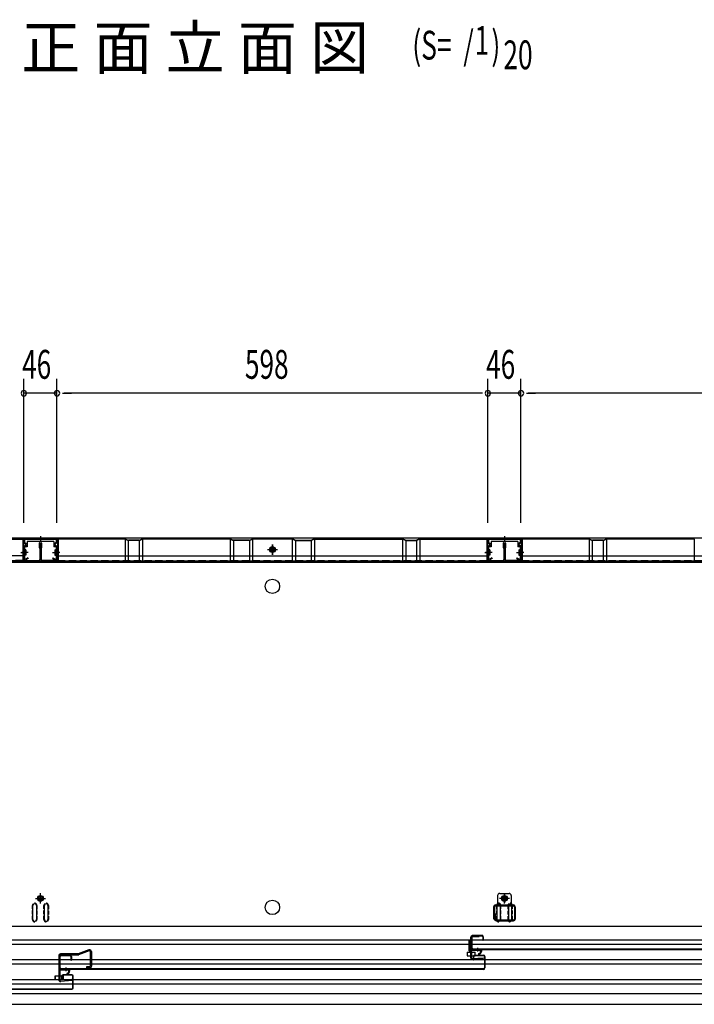
# Model space of a CAD drawing. Extents: x 217 to 8351, y 70 to 5621.
# Drawn here: x 1263 to 2200, y 1016 to 2382 of the extents above; entities that cross this region are included whole.
import ezdxf

# ---------------------------------------------------------------- set-up
doc = ezdxf.new("R2010")
doc.units = 0
doc.header["$LTSCALE"] = 20
doc.header["$MEASUREMENT"] = 0
doc.linetypes.add('DASHED', pattern=[0.75, 0.5, -0.25])
for name, color, linetype in [('2', 2, 'CONTINUOUS'), ('8', 8, 'CONTINUOUS'), ('M1', 4, 'CONTINUOUS'), ('SUNPOU', 4, 'CONTINUOUS'), ('下枠前', 1, 'CONTINUOUS'), ('壁', 4, 'CONTINUOUS'), ('床', 3, 'CONTINUOUS'), ('後柱', 2, 'CONTINUOUS'), ('扉', 1, 'CONTINUOUS'), ('扉パッキン', 4, 'CONTINUOUS'), ('扉金具', 1, 'CONTINUOUS'), ('棚柱', 2, 'CONTINUOUS')]:
    doc.layers.add(name, color=color, linetype=linetype)
doc.styles.add('00', font='ROMANS', dxfattribs={"width": 0.666667, "bigfont": 'BIGFONT'})
doc.styles.add('01', font='ROMANS', dxfattribs={"height": 3, "bigfont": 'BIGFONT'})

msp = doc.modelspace()

# ---------------------------------------------------------------- linework, layer by layer
at = {"layer": '2'}
for p, q in [((1317.4, 1083.4), (1317.4, 1050.3)), ((1319, 1083.4), (1319, 1050.3)), ((1344.4, 1086), (1320, 1086)), ((1344.2, 1084.4), (1320, 1084.4)), ((1359.4, 1091.7), (1344.4, 1086)), ((1359.9, 1090.2), (1345.1, 1084.6)), ((1361.3, 1089.2), (1361.3, 1069.1)), ((1362.9, 1089.2), (1362.9, 1069.1)), ((1360.3, 1068.1), (1355.9, 1068.1)), ((1355.9, 1068.1), (1355.9, 1066.5)), ((1360.3, 1066.5), (1355.9, 1066.5)), ((1335.8, 1050.6), (1320.1, 1049.3)), ((1335.9, 1049), (1320.2, 1047.7)), ((1335.8, 1050.6), (1335.9, 1049))]:
    msp.add_line(p, q, dxfattribs=at)
for centre, radius, start, end in [((1320, 1083.4), 2.6, 90, 180), ((1320, 1083.4), 1, 90, 180), ((1344.2, 1087), 1, 270, 290.7256), ((1344.2, 1087), 2.6, 270, 290.7256), ((1360.3, 1089.2), 2.6, 0, 110.7256), ((1360.3, 1089.2), 1, 0, 110.7256), ((1360.3, 1069.1), 1, 270, 0), ((1360.3, 1069.1), 2.6, 270, 0), ((1320, 1050.3), 2.6, 180, 274.6355), ((1320, 1050.3), 1, 180, 274.6355)]:
    msp.add_arc(centre, radius, start, end, dxfattribs=at)
at = {"layer": '8'}
for p, q in [((1884.3, 1088.2), (1889.3, 1088.2)), ((1884.3, 1088.2), (1884.3, 1083.2)), ((1884.3, 1083.2), (1889.3, 1083.2)), ((1889.3, 1083.2), (1889.3, 1088.2)), ((1890.5, 1088.2), (1895.5, 1088.2)), ((1890.5, 1088.2), (1890.5, 1083.2)), ((1890.5, 1083.2), (1895.5, 1083.2)), ((1895.5, 1083.2), (1895.5, 1088.2)), ((1312.4, 1055.3), (1317.4, 1055.3)), ((1312.4, 1055.3), (1312.4, 1050.3)), ((1312.4, 1050.3), (1312.4, 1055.3)), ((1317.4, 1055.3), (1317.4, 1050.3)), ((1319, 1055.3), (1324, 1055.3)), ((1319, 1055.3), (1319, 1050.3)), ((1324, 1050.3), (1324, 1055.3)), ((1312.4, 1050.3), (1317.4, 1050.3)), ((1319, 1050.3), (1324, 1050.3))]:
    msp.add_line(p, q, dxfattribs=at)
at = {"layer": 'SUNPOU'}
for p, q in [((1269, 1684), (1269, 1884)), ((1269, 1684), (1269, 1884)), ((1315, 1684), (1315, 1884)), ((1315, 1684), (1315, 1884)), ((1913, 1684), (1913, 1884)), ((1913, 1684), (1913, 1884)), ((1959, 1684), (1959, 1884)), ((1959, 1684), (1959, 1884)), ((1315, 1864), (1269, 1864)), ((1322.5, 1864), (1330, 1864)), ((1322.5, 1864), (1330, 1864)), ((1903, 1864), (1325, 1864)), ((1325, 1864), (1335, 1864)), ((1903, 1864), (1893, 1864)), ((1905.5, 1864), (1898, 1864)), ((1905.5, 1864), (1898, 1864)), ((1959, 1864), (1913, 1864)), ((1966.5, 1864), (1974, 1864)), ((1966.5, 1864), (1974, 1864)), ((2546.5, 1864), (1969, 1864)), ((1969, 1864), (1979, 1864))]:
    msp.add_line(p, q, dxfattribs=at)
for centre, start, end in [((1269, 1864), 0, 180), ((1269, 1864), 0, 180), ((1269, 1864), 180, 0), ((1269, 1864), 180, 0), ((1315, 1864), 0, 180), ((1315, 1864), 0, 180), ((1315, 1864), 180, 0), ((1315, 1864), 180, 0), ((1913, 1864), 0, 180), ((1913, 1864), 0, 180), ((1913, 1864), 180, 0), ((1913, 1864), 180, 0), ((1959, 1864), 0, 180), ((1959, 1864), 0, 180), ((1959, 1864), 180, 0), ((1959, 1864), 180, 0)]:
    msp.add_arc(centre, 3.75, start, end, dxfattribs=at)
at = {"layer": '下枠前', "linetype": 'Continuous'}
for p, q in [((2585, 1663), (643, 1663)), ((1268.5, 1663), (1268.5, 1651)), ((1268.5, 1662.4), (1315.5, 1662.4)), ((1310.5, 1658), (1273.5, 1658)), ((1273.5, 1658), (1273.5, 1651)), ((1310.5, 1658), (1310.5, 1651)), ((1315.5, 1663), (1315.5, 1651)), ((1614, 1639.9), (1614, 1653.9)), ((1912.5, 1663), (1912.5, 1651)), ((1912.5, 1662.4), (1959.5, 1662.4)), ((1954.5, 1658), (1917.5, 1658)), ((1917.5, 1658), (1917.5, 1651)), ((1954.5, 1658), (1954.5, 1651)), ((1959.5, 1663), (1959.5, 1651)), ((1273.5, 1651), (1268.5, 1651)), ((1315.5, 1651), (1310.5, 1651)), ((1607, 1646.9), (1621, 1646.9)), ((1614, 1650.4), (1611, 1648.6)), ((1611, 1648.6), (1611, 1645.2)), ((1611, 1645.2), (1614, 1643.4)), ((1617, 1648.6), (1614, 1650.4)), ((1614, 1643.4), (1617, 1645.2)), ((1617, 1645.2), (1617, 1648.6)), ((1917.5, 1651), (1912.5, 1651)), ((1959.5, 1651), (1954.5, 1651)), ((2578, 1630.5), (650, 1630.5))]:
    msp.add_line(p, q, dxfattribs=at)
at = {"layer": '下枠前', "color": 2, "linetype": 'Continuous'}
for p, q in [((655.5, 1105.5), (2572.5, 1105.5)), ((655.5, 1099.5), (2572.5, 1099.5)), ((722.8, 1078), (2505.2, 1078)), ((722.8, 1072), (2505.2, 1072)), ((655.5, 1050.5), (2572.5, 1050.5)), ((655.5, 1044.5), (2572.5, 1044.5)), ((649.5, 1031), (2578.5, 1031)), ((649.5, 1016), (2578.5, 1016))]:
    msp.add_line(p, q, dxfattribs=at)
at = {"layer": '下枠前', "linetype": 'Continuous'}
for radius in [4, 3, 2.5]:
    msp.add_circle((1614, 1646.9), radius, dxfattribs=at)
at = {"layer": '壁', "linetype": 'Continuous'}
for p, q in [((1174.8, 1661.9), (1266.5, 1661.9)), ((1174.8, 1661.4), (1266.5, 1661.4)), ((1267.5, 1660.9), (1266.5, 1661.4)), ((1267.5, 1660.9), (1267.5, 1631.4)), ((1268, 1659.9), (1268, 1633.4)), ((1268.5, 1659.9), (1268.5, 1633.4)), ((1290.5, 1655.9), (1290.5, 1649.4)), ((1291, 1655.9), (1291, 1633.4)), ((1291.5, 1655.9), (1291.5, 1633.4)), ((1292.5, 1655.9), (1292.5, 1633.4)), ((1293, 1655.9), (1293, 1633.4)), ((1293.5, 1655.9), (1293.5, 1649.4)), ((1315.5, 1659.9), (1315.5, 1633.4)), ((1316, 1659.9), (1316, 1633.4)), ((1316.5, 1660.9), (1317.5, 1661.4)), ((1316.5, 1660.9), (1316.5, 1631.4)), ((1409.2, 1661.9), (1317.5, 1661.9)), ((1409.2, 1661.4), (1317.5, 1661.4)), ((1409.5, 1661.3), (1409.5, 1631.4)), ((1409.6, 1661.3), (1413.6, 1659.5)), ((1409.8, 1661.8), (1413.8, 1660)), ((1414, 1659.9), (1414, 1631.4)), ((1428.8, 1659.9), (1414.2, 1659.9)), ((1428.8, 1659.4), (1414.2, 1659.4)), ((1429, 1659.9), (1429, 1631.4)), ((1429.2, 1660), (1433.2, 1661.8)), ((1429.4, 1659.5), (1433.4, 1661.3)), ((1433.5, 1661.3), (1433.5, 1631.4)), ((1555.2, 1661.9), (1433.8, 1661.9)), ((1555.2, 1661.4), (1433.8, 1661.4)), ((1555.5, 1661.3), (1555.5, 1631.4)), ((1555.6, 1661.3), (1559.6, 1659.5)), ((1555.8, 1661.8), (1559.8, 1660)), ((1560, 1659.9), (1560, 1631.4)), ((1581.8, 1659.9), (1560.2, 1659.9)), ((1581.8, 1659.4), (1560.2, 1659.4)), ((1582, 1659.9), (1582, 1631.4)), ((1582.2, 1660), (1586.2, 1661.8)), ((1582.4, 1659.5), (1586.4, 1661.3)), ((1586.5, 1661.3), (1586.5, 1631.4)), ((1641.2, 1661.9), (1586.8, 1661.9)), ((1641.2, 1661.4), (1586.8, 1661.4)), ((1614, 1653.9), (1614, 1639.9)), ((1641.5, 1661.3), (1641.5, 1631.4)), ((1645.6, 1659.5), (1641.6, 1661.3)), ((1645.8, 1660), (1641.8, 1661.8)), ((1646, 1659.9), (1646, 1631.4)), ((1646.2, 1659.9), (1667.8, 1659.9)), ((1646.2, 1659.4), (1667.8, 1659.4)), ((1668, 1659.9), (1668, 1631.4)), ((1672.2, 1661.8), (1668.2, 1660)), ((1672.4, 1661.3), (1668.4, 1659.5)), ((1672.5, 1661.3), (1672.5, 1631.4)), ((1672.8, 1661.9), (1794.2, 1661.9)), ((1672.8, 1661.4), (1794.2, 1661.4)), ((1794.5, 1661.3), (1794.5, 1631.4)), ((1798.6, 1659.5), (1794.6, 1661.3)), ((1798.8, 1660), (1794.8, 1661.8)), ((1799, 1659.9), (1799, 1631.4)), ((1799.2, 1659.9), (1813.8, 1659.9)), ((1799.2, 1659.4), (1813.8, 1659.4)), ((1814, 1659.9), (1814, 1631.4)), ((1818.2, 1661.8), (1814.2, 1660)), ((1818.4, 1661.3), (1814.4, 1659.5)), ((1818.5, 1661.3), (1818.5, 1631.4)), ((1818.8, 1661.9), (1910.5, 1661.9)), ((1818.8, 1661.4), (1910.5, 1661.4)), ((1911.5, 1660.9), (1910.5, 1661.4)), ((1911.5, 1660.9), (1911.5, 1631.4)), ((1912, 1659.9), (1912, 1633.4)), ((1912.5, 1659.9), (1912.5, 1633.4)), ((1934.5, 1655.9), (1934.5, 1649.4)), ((1935, 1655.9), (1935, 1633.4)), ((1935.5, 1655.9), (1935.5, 1633.4)), ((1936.5, 1655.9), (1936.5, 1633.4)), ((1937, 1655.9), (1937, 1633.4)), ((1937.5, 1655.9), (1937.5, 1649.4)), ((1959.5, 1659.9), (1959.5, 1633.4)), ((1960, 1659.9), (1960, 1633.4)), ((1960.5, 1660.9), (1961.5, 1661.4)), ((1960.5, 1660.9), (1960.5, 1631.4)), ((2053.2, 1661.9), (1961.5, 1661.9)), ((2053.2, 1661.4), (1961.5, 1661.4)), ((2053.5, 1661.3), (2053.5, 1631.4)), ((2053.6, 1661.3), (2057.6, 1659.5)), ((2053.8, 1661.8), (2057.8, 1660)), ((2058, 1659.9), (2058, 1631.4)), ((2072.8, 1659.9), (2058.2, 1659.9)), ((2072.8, 1659.4), (2058.2, 1659.4)), ((2073, 1659.9), (2073, 1631.4)), ((2073.2, 1660), (2077.2, 1661.8)), ((2073.4, 1659.5), (2077.4, 1661.3)), ((2077.5, 1661.3), (2077.5, 1631.4)), ((2199.2, 1661.9), (2077.8, 1661.9)), ((2199.2, 1661.4), (2077.8, 1661.4)), ((2199.5, 1661.3), (2199.5, 1631.4)), ((1265, 1642.9), (1271.5, 1642.9)), ((1290.5, 1649.4), (1291, 1649.4)), ((1293.5, 1649.4), (1293, 1649.4)), ((1319, 1642.9), (1312.5, 1642.9)), ((1607, 1646.9), (1621, 1646.9)), ((1909, 1642.9), (1915.5, 1642.9)), ((1934.5, 1649.4), (1935, 1649.4)), ((1937.5, 1649.4), (1937, 1649.4)), ((1963, 1642.9), (1956.5, 1642.9)), ((1267.5, 1638.4), (672.5, 1638.4)), ((1267.5, 1631.4), (672.5, 1631.4)), ((1270, 1631.9), (1289.5, 1631.9)), ((1270, 1631.4), (1289.5, 1631.4)), ((1276, 1631.9), (1276, 1631.4)), ((1289.5, 1631.9), (1289.5, 1631.4)), ((1314, 1631.9), (1294.5, 1631.9)), ((1294.5, 1631.9), (1294.5, 1631.4)), ((1314, 1631.4), (1294.5, 1631.4)), ((1308, 1631.9), (1308, 1631.4)), ((1316.5, 1638.4), (1911.5, 1638.4)), ((1316.5, 1631.4), (1911.5, 1631.4)), ((1914, 1631.9), (1933.5, 1631.9)), ((1914, 1631.4), (1933.5, 1631.4)), ((1920, 1631.9), (1920, 1631.4)), ((1933.5, 1631.9), (1933.5, 1631.4)), ((1958, 1631.9), (1938.5, 1631.9)), ((1938.5, 1631.9), (1938.5, 1631.4)), ((1958, 1631.4), (1938.5, 1631.4)), ((1952, 1631.9), (1952, 1631.4)), ((1960.5, 1638.4), (2555.5, 1638.4)), ((1960.5, 1631.4), (2555.5, 1631.4))]:
    msp.add_line(p, q, dxfattribs=at)
at = {"layer": '壁', "linetype": 'DASHED'}
for p, q in [((1267.5, 1631.9), (672.5, 1631.9)), ((1316.5, 1631.9), (1911.5, 1631.9)), ((1960.5, 1631.9), (2555.5, 1631.9))]:
    msp.add_line(p, q, dxfattribs=at)
at = {"layer": '壁', "linetype": 'Continuous'}
msp.add_circle((1614, 1646.9), 4, dxfattribs=at)
for centre, radius, start, end in [((1266.5, 1659.9), 2, 0, 90), ((1266.5, 1659.9), 1.5, 0, 90), ((1291, 1655.9), 0.5, 0, 180), ((1293, 1655.9), 0.5, 0, 180), ((1317.5, 1659.9), 2, 90, 180), ((1317.5, 1659.9), 1.5, 90, 180), ((1409.2, 1660.4), 1.5, 66.0375, 90), ((1409.2, 1660.4), 1, 66.0375, 90), ((1414.2, 1660.9), 1.5, 246.0375, 270), ((1414.2, 1660.9), 1, 246.0375, 270), ((1428.8, 1660.9), 1, 270, 293.9625), ((1428.8, 1660.9), 1.5, 270, 293.9625), ((1433.8, 1660.4), 1.5, 90, 113.9625), ((1433.8, 1660.4), 1, 90, 113.9625), ((1555.2, 1660.4), 1.5, 66.0375, 90), ((1555.2, 1660.4), 1, 66.0375, 90), ((1560.2, 1660.9), 1.5, 246.0375, 270), ((1560.2, 1660.9), 1, 246.0375, 270), ((1581.8, 1660.9), 1, 270, 293.9625), ((1581.8, 1660.9), 1.5, 270, 293.9625), ((1586.8, 1660.4), 1.5, 90, 113.9625), ((1586.8, 1660.4), 1, 90, 113.9625), ((1641.2, 1660.4), 1.5, 66.0375, 90), ((1641.2, 1660.4), 1, 66.0375, 90), ((1646.2, 1660.9), 1.5, 246.0375, 270), ((1646.2, 1660.9), 1, 246.0375, 270), ((1667.8, 1660.9), 1, 270, 293.9625), ((1667.8, 1660.9), 1.5, 270, 293.9625), ((1672.8, 1660.4), 1.5, 90, 113.9625), ((1672.8, 1660.4), 1, 90, 113.9625), ((1794.2, 1660.4), 1.5, 66.0375, 90), ((1794.2, 1660.4), 1, 66.0375, 90), ((1799.2, 1660.9), 1.5, 246.0375, 270), ((1799.2, 1660.9), 1, 246.0375, 270), ((1813.8, 1660.9), 1, 270, 293.9625), ((1813.8, 1660.9), 1.5, 270, 293.9625), ((1818.8, 1660.4), 1.5, 90, 113.9625), ((1818.8, 1660.4), 1, 90, 113.9625), ((1910.5, 1659.9), 2, 0, 90), ((1910.5, 1659.9), 1.5, 0, 90), ((1935, 1655.9), 0.5, 0, 180), ((1937, 1655.9), 0.5, 0, 180), ((1961.5, 1659.9), 2, 90, 180), ((1961.5, 1659.9), 1.5, 90, 180), ((2053.2, 1660.4), 1.5, 66.0375, 90), ((2053.2, 1660.4), 1, 66.0375, 90), ((2058.2, 1660.9), 1.5, 246.0375, 270), ((2058.2, 1660.9), 1, 246.0375, 270), ((2072.8, 1660.9), 1, 270, 293.9625), ((2072.8, 1660.9), 1.5, 270, 293.9625), ((2077.8, 1660.4), 1.5, 90, 113.9625), ((2077.8, 1660.4), 1, 90, 113.9625), ((2199.2, 1660.4), 1.5, 66.0375, 90), ((2199.2, 1660.4), 1, 66.0375, 90), ((1270, 1633.4), 2, 180, 270), ((1270, 1633.4), 1.5, 180, 270), ((1289.5, 1633.4), 1.5, 270, 0), ((1289.5, 1633.4), 2, 270, 0), ((1294.5, 1633.4), 2, 180, 270), ((1294.5, 1633.4), 1.5, 180, 270), ((1314, 1633.4), 2, 270, 0), ((1314, 1633.4), 1.5, 270, 0), ((1914, 1633.4), 2, 180, 270), ((1914, 1633.4), 1.5, 180, 270), ((1933.5, 1633.4), 1.5, 270, 0), ((1933.5, 1633.4), 2, 270, 0), ((1938.5, 1633.4), 2, 180, 270), ((1938.5, 1633.4), 1.5, 180, 270), ((1958, 1633.4), 2, 270, 0), ((1958, 1633.4), 1.5, 270, 0)]:
    msp.add_arc(centre, radius, start, end, dxfattribs=at)
at = {"layer": '床', "color": 1, "linetype": 'Continuous'}
for p, q in [((674, 1629.5), (2554, 1629.5)), ((1285, 1163), (1299, 1163)), ((1292, 1166.5), (1289, 1164.7)), ((1289, 1164.7), (1289, 1161.3)), ((1289, 1163), (1295, 1163)), ((1292, 1156), (1292, 1170)), ((1295, 1164.7), (1292, 1166.5)), ((1292, 1166), (1292, 1160)), ((1295, 1161.3), (1295, 1164.7)), ((1943, 1163), (1929, 1163)), ((1933, 1164.7), (1936, 1166.5)), ((1933, 1161.3), (1933, 1164.7)), ((1939, 1163), (1933, 1163)), ((1936, 1156), (1936, 1170)), ((1936, 1166.5), (1939, 1164.7)), ((1936, 1166), (1936, 1160)), ((1939, 1164.7), (1939, 1161.3)), ((1281.5, 1133.6), (1281.5, 1153.1)), ((1286.5, 1153.1), (1286.5, 1133.6)), ((1289, 1161.3), (1292, 1159.5)), ((1292, 1159.5), (1295, 1161.3)), ((1297.5, 1133.6), (1297.5, 1153.1)), ((1302.5, 1153.1), (1302.5, 1133.6)), ((1925.5, 1153.1), (1925.5, 1133.6)), ((1930.5, 1133.6), (1930.5, 1153.1)), ((1936, 1159.5), (1933, 1161.3)), ((1939, 1161.3), (1936, 1159.5)), ((1941.5, 1153.1), (1941.5, 1133.6)), ((1946.5, 1133.6), (1946.5, 1153.1)), ((674, 1124.5), (2554, 1124.5))]:
    msp.add_line(p, q, dxfattribs=at)
at = {"layer": '床', "color": 1, "linetype": 'DASHED', "ltscale": 0.5}
for p, q in [((1280.9, 1133.6), (1280.9, 1153.1)), ((1287.1, 1153.1), (1287.1, 1133.6)), ((1296.9, 1133.6), (1296.9, 1153.1)), ((1303.1, 1153.1), (1303.1, 1133.6)), ((1924.9, 1153.1), (1924.9, 1133.6)), ((1931.1, 1133.6), (1931.1, 1153.1)), ((1940.9, 1153.1), (1940.9, 1133.6)), ((1947.1, 1133.6), (1947.1, 1153.1))]:
    msp.add_line(p, q, dxfattribs=at)
at = {"layer": '床', "color": 1, "linetype": 'Continuous'}
for centre, radius in [((1614, 1596), 10), ((1292, 1163), 4), ((1292, 1163), 3), ((1292, 1163), 2.5), ((1936, 1163), 4), ((1936, 1163), 3), ((1936, 1163), 2.5), ((1614, 1150.5), 10)]:
    msp.add_circle(centre, radius, dxfattribs=at)
at = {"layer": '床', "color": 1, "linetype": 'DASHED', "ltscale": 0.5}
for centre, start, end in [((1284, 1153.1), 0, 180), ((1300, 1153.1), 0, 180), ((1928, 1153.1), 0, 180), ((1944, 1153.1), 0, 180), ((1284, 1133.6), 180, 0), ((1300, 1133.6), 180, 0), ((1928, 1133.6), 180, 0), ((1944, 1133.6), 180, 0)]:
    msp.add_arc(centre, 3.1, start, end, dxfattribs=at)
at = {"layer": '床', "color": 1, "linetype": 'Continuous'}
for centre, start, end in [((1284, 1153.1), 0, 180), ((1300, 1153.1), 0, 180), ((1928, 1153.1), 0, 180), ((1944, 1153.1), 0, 180), ((1284, 1133.6), 180, 0), ((1300, 1133.6), 180, 0), ((1928, 1133.6), 180, 0), ((1944, 1133.6), 180, 0)]:
    msp.add_arc(centre, 2.5, start, end, dxfattribs=at)
at = {"layer": '後柱'}
for p, q in [((1269, 1660.4), (1269, 1657.5)), ((1269.9, 1655.8), (1271.5, 1654.7)), ((1270, 1660.4), (1270, 1657.5)), ((1270.5, 1656.6), (1272.1, 1655.6)), ((1271, 1662.4), (1313, 1662.4)), ((1271, 1661.4), (1313, 1661.4)), ((1292, 1665.4), (1292, 1658.4)), ((1313.5, 1656.6), (1311.9, 1655.6)), ((1314.1, 1655.8), (1312.5, 1654.7)), ((1314, 1660.4), (1314, 1657.5)), ((1315, 1660.4), (1315, 1657.5)), ((1913, 1660.4), (1913, 1657.5)), ((1913.9, 1655.8), (1915.5, 1654.7)), ((1914, 1660.4), (1914, 1657.5)), ((1914.5, 1656.6), (1916.1, 1655.6)), ((1915, 1662.4), (1957, 1662.4)), ((1915, 1661.4), (1957, 1661.4)), ((1936, 1665.4), (1936, 1658.4)), ((1957.5, 1656.6), (1955.9, 1655.6)), ((1958.1, 1655.8), (1956.5, 1654.7)), ((1958, 1660.4), (1958, 1657.5)), ((1959, 1660.4), (1959, 1657.5)), ((1275, 1642.9), (1266, 1642.9)), ((1269, 1650.3), (1269, 1634.4)), ((1272, 1645.9), (1269.8, 1645.9)), ((1272, 1639.9), (1269.8, 1639.9)), ((1269.9, 1652), (1271.5, 1653.1)), ((1270, 1650.3), (1270, 1634.4)), ((1270.5, 1651.2), (1272.1, 1652.2)), ((1272, 1646.5), (1271, 1646.5)), ((1272, 1645.5), (1271, 1645.5)), ((1272, 1640.3), (1271, 1640.3)), ((1272, 1646.5), (1272, 1639.3)), ((1309, 1642.9), (1318, 1642.9)), ((1313.5, 1651.2), (1311.9, 1652.2)), ((1312, 1646.5), (1313, 1646.5)), ((1312, 1646.5), (1312, 1639.3)), ((1312, 1645.9), (1314.2, 1645.9)), ((1312, 1645.5), (1313, 1645.5)), ((1312, 1640.3), (1313, 1640.3)), ((1312, 1639.9), (1314.2, 1639.9)), ((1314.1, 1652), (1312.5, 1653.1)), ((1314, 1650.3), (1314, 1634.4)), ((1315, 1650.3), (1315, 1634.4)), ((1919, 1642.9), (1910, 1642.9)), ((1913, 1650.3), (1913, 1634.4)), ((1916, 1645.9), (1913.8, 1645.9)), ((1916, 1639.9), (1913.8, 1639.9)), ((1913.9, 1652), (1915.5, 1653.1)), ((1914, 1650.3), (1914, 1634.4)), ((1914.5, 1651.2), (1916.1, 1652.2)), ((1916, 1646.5), (1915, 1646.5)), ((1916, 1645.5), (1915, 1645.5)), ((1916, 1640.3), (1915, 1640.3)), ((1916, 1646.5), (1916, 1639.3)), ((1953, 1642.9), (1962, 1642.9)), ((1957.5, 1651.2), (1955.9, 1652.2)), ((1956, 1646.5), (1957, 1646.5)), ((1956, 1646.5), (1956, 1639.3)), ((1956, 1645.9), (1958.2, 1645.9)), ((1956, 1645.5), (1957, 1645.5)), ((1956, 1640.3), (1957, 1640.3)), ((1956, 1639.9), (1958.2, 1639.9)), ((1958.1, 1652), (1956.5, 1653.1)), ((1958, 1650.3), (1958, 1634.4)), ((1959, 1650.3), (1959, 1634.4)), ((1272, 1639.3), (1271, 1639.3)), ((1274.5, 1635.3), (1271.5, 1633.5)), ((1275, 1634.4), (1272, 1632.7)), ((1274.5, 1635.3), (1275, 1634.4)), ((1309.5, 1635.3), (1309, 1634.4)), ((1309, 1634.4), (1312, 1632.7)), ((1309.5, 1635.3), (1312.5, 1633.5)), ((1312, 1639.3), (1313, 1639.3)), ((1916, 1639.3), (1915, 1639.3)), ((1918.5, 1635.3), (1915.5, 1633.5)), ((1919, 1634.4), (1916, 1632.7)), ((1918.5, 1635.3), (1919, 1634.4)), ((1953.5, 1635.3), (1953, 1634.4)), ((1953, 1634.4), (1956, 1632.7)), ((1953.5, 1635.3), (1956.5, 1633.5)), ((1956, 1639.3), (1957, 1639.3))]:
    msp.add_line(p, q, dxfattribs=at)
for centre, radius, start, end in [((1271, 1660.4), 2, 90, 180), ((1271, 1657.5), 2, 180, 236.8606), ((1271, 1660.4), 1, 90, 180), ((1271, 1657.5), 1, 180, 236.8606), ((1271, 1653.9), 1, 303.1394, 56.8606), ((1271, 1653.9), 2, 303.1394, 56.8606), ((1313, 1653.9), 2, 123.1394, 236.8606), ((1313, 1653.9), 1, 123.1394, 236.8606), ((1313, 1660.4), 2, 0, 90), ((1313, 1660.4), 1, 0, 90), ((1313, 1657.5), 1, 303.1394, 0), ((1313, 1657.5), 2, 303.1394, 0), ((1915, 1660.4), 2, 90, 180), ((1915, 1657.5), 2, 180, 236.8606), ((1915, 1660.4), 1, 90, 180), ((1915, 1657.5), 1, 180, 236.8606), ((1915, 1653.9), 1, 303.1394, 56.8606), ((1915, 1653.9), 2, 303.1394, 56.8606), ((1957, 1653.9), 2, 123.1394, 236.8606), ((1957, 1653.9), 1, 123.1394, 236.8606), ((1957, 1660.4), 2, 0, 90), ((1957, 1660.4), 1, 0, 90), ((1957, 1657.5), 1, 303.1394, 0), ((1957, 1657.5), 2, 303.1394, 0), ((1271, 1650.3), 2, 123.1394, 180), ((1271, 1647.5), 2, 180, 270), ((1271, 1638.3), 2, 90, 180), ((1271, 1650.3), 1, 123.1394, 180), ((1271, 1647.5), 1, 180, 270), ((1313, 1647.5), 2, 270, 0), ((1313, 1647.5), 1, 270, 0), ((1313, 1638.3), 2, 0, 90), ((1313, 1650.3), 1, 0, 56.8606), ((1313, 1650.3), 2, 0, 56.8606), ((1915, 1650.3), 2, 123.1394, 180), ((1915, 1647.5), 2, 180, 270), ((1915, 1638.3), 2, 90, 180), ((1915, 1650.3), 1, 123.1394, 180), ((1915, 1647.5), 1, 180, 270), ((1957, 1647.5), 2, 270, 0), ((1957, 1647.5), 1, 270, 0), ((1957, 1638.3), 2, 0, 90), ((1957, 1650.3), 1, 0, 56.8606), ((1957, 1650.3), 2, 0, 56.8606), ((1271, 1634.4), 2, 180, 300), ((1271, 1638.3), 1, 90, 180), ((1271, 1634.4), 1, 180, 300), ((1313, 1634.4), 2, 240, 0), ((1313, 1634.4), 1, 240, 0), ((1313, 1638.3), 1, 0, 90), ((1915, 1634.4), 2, 180, 300), ((1915, 1638.3), 1, 90, 180), ((1915, 1634.4), 1, 180, 300), ((1957, 1634.4), 2, 240, 0), ((1957, 1634.4), 1, 240, 0), ((1957, 1638.3), 1, 0, 90)]:
    msp.add_arc(centre, radius, start, end, dxfattribs=at)
at = {"layer": '扉'}
for p, q in [((1890.5, 1093.8), (1890.5, 1109.8)), ((1891.1, 1093.8), (1891.1, 1109.8)), ((1892.5, 1111.8), (1904.5, 1111.8)), ((1892.5, 1111.2), (1904.5, 1111.2)), ((1905.9, 1109.8), (1905.9, 1104.8)), ((1906.5, 1109.8), (1906.5, 1104.8)), ((1905.9, 1104.8), (1906.5, 1104.8)), ((1319, 1066.4), (1319, 1082.4)), ((1319.6, 1066.4), (1319.6, 1082.4)), ((1321, 1084.4), (1333, 1084.4)), ((1321, 1083.8), (1333, 1083.8)), ((1334.4, 1082.4), (1334.4, 1077.4)), ((1335, 1082.4), (1335, 1077.4)), ((2545.5, 1092.4), (1892.5, 1092.4)), ((2545.5, 1091.8), (1892.5, 1091.8)), ((1893, 1077.4), (1893, 1082.4)), ((1893.6, 1077.4), (1893.6, 1082.4)), ((1895, 1084.4), (1907, 1084.4)), ((1895, 1083.8), (1907, 1083.8)), ((1908.4, 1082.4), (1908.4, 1066.4)), ((1909, 1082.4), (1909, 1066.4)), ((1334.4, 1077.4), (1335, 1077.4)), ((1893.6, 1077.4), (1893, 1077.4)), ((1907, 1065), (1321, 1065)), ((1907, 1064.4), (1321, 1064.4)), ((1321.5, 1055), (1321.5, 1050)), ((1322.1, 1055), (1322.1, 1050)), ((1335.5, 1057), (1323.5, 1057)), ((1335.5, 1056.4), (1323.5, 1056.4)), ((1336.9, 1039), (1336.9, 1055)), ((1337.5, 1039), (1337.5, 1055)), ((1322.1, 1050), (1321.5, 1050)), ((682.5, 1037.6), (1335.5, 1037.6)), ((682.5, 1037), (1335.5, 1037))]:
    msp.add_line(p, q, dxfattribs=at)
for centre, radius, start, end in [((1892.5, 1109.8), 2, 90, 180), ((1892.5, 1109.8), 1.4, 90, 180), ((1904.5, 1109.8), 2, 0, 90), ((1904.5, 1109.8), 1.4, 0, 90), ((1892.5, 1093.8), 2, 180, 270), ((1892.5, 1093.8), 1.4, 180, 270), ((1321, 1082.4), 2, 90, 180), ((1321, 1082.4), 1.4, 90, 180), ((1333, 1082.4), 2, 0, 90), ((1333, 1082.4), 1.4, 0, 90), ((1895, 1082.4), 2, 90, 180), ((1895, 1082.4), 1.4, 90, 180), ((1907, 1082.4), 2, 0, 90), ((1907, 1082.4), 1.4, 0, 90), ((1321, 1066.4), 2, 180, 270), ((1321, 1066.4), 1.4, 180, 270), ((1907, 1066.4), 2, 270, 0), ((1907, 1066.4), 1.4, 270, 360), ((1323.5, 1055), 2, 90, 180), ((1323.5, 1055), 1.4, 90, 180), ((1335.5, 1055), 2, 0, 90), ((1335.5, 1055), 1.4, 0, 90), ((1335.5, 1039), 2, 270, 0), ((1335.5, 1039), 1.4, 270, 0)]:
    msp.add_arc(centre, radius, start, end, dxfattribs=at)
at = {"layer": '扉パッキン'}
for p, q in [((1889, 1097.8), (1889, 1083.8)), ((1890, 1097.8), (1889, 1097.8)), ((1890, 1090.8), (1890, 1097.8)), ((1889, 1083.8), (1889.8, 1083.8)), ((1889.8, 1083.8), (1889.8, 1089.8)), ((1889.8, 1089.8), (1891, 1089.8)), ((1890, 1091.8), (1904, 1091.8)), ((1903, 1090.8), (1890, 1090.8)), ((1891, 1089.8), (1891, 1090.8)), ((1902.5, 1090.8), (1902.5, 1089.8)), ((1902.5, 1089.8), (1903, 1089.8)), ((1903, 1090.8), (1903, 1091.8)), ((1903, 1089.8), (1903, 1089.3)), ((1904, 1091.8), (1904, 1089.3)), ((1317.5, 1070.4), (1317.5, 1056.4)), ((1318.5, 1070.4), (1317.5, 1070.4)), ((1318.5, 1063.4), (1318.5, 1070.4)), ((1317.5, 1056.4), (1318.3, 1056.4)), ((1318.3, 1056.4), (1318.3, 1062.4)), ((1318.3, 1062.4), (1319.5, 1062.4)), ((1318.5, 1064.4), (1332.5, 1064.4)), ((1331.5, 1063.4), (1318.5, 1063.4)), ((1319.5, 1062.4), (1319.5, 1063.4)), ((1331, 1063.4), (1331, 1062.4)), ((1331, 1062.4), (1331.5, 1062.4)), ((1331.5, 1063.4), (1331.5, 1064.4)), ((1331.5, 1062.4), (1331.5, 1061.9)), ((1332.5, 1064.4), (1332.5, 1061.9))]:
    msp.add_line(p, q, dxfattribs=at)
at = {"layer": '扉パッキン', "color": 6}
for p, q in [((1898.7, 1094.3), (1898.7, 1089.3)), ((1327.2, 1066.9), (1327.2, 1061.9))]:
    msp.add_line(p, q, dxfattribs=at)
at = {"layer": '扉パッキン'}
for centre, radius, start, end in [((1900.5, 1085.8), 0.5, 98.1301, 278.1301), ((1900, 1089.3), 3, 278.1301, 0), ((1900, 1089.3), 4, 278.1301, 0), ((1329, 1058.4), 0.5, 98.1301, 278.1301), ((1328.5, 1061.9), 3, 278.1301, 0), ((1328.5, 1061.9), 4, 278.1301, 0)]:
    msp.add_arc(centre, radius, start, end, dxfattribs=at)
at = {"layer": '扉金具'}
for p, q in [((1889.3, 1080.6), (1889.3, 1109)), ((1890.5, 1080.6), (1890.5, 1109)), ((1891.5, 1111.2), (1901, 1111.2)), ((1891.5, 1110), (1901, 1110)), ((1897.8, 1110), (1897.8, 1111.2)), ((1901, 1110), (1901, 1111.2)), ((1889.3, 1106.2), (1887.3, 1104.2)), ((1887.3, 1090.2), (1887.3, 1104.2)), ((1890.5, 1106), (1888.3, 1103.8)), ((1888.3, 1090.6), (1888.3, 1103.8)), ((1890.5, 1099.8), (1889.3, 1099.8)), ((1889.3, 1088.2), (1887.3, 1090.2)), ((1890.5, 1088.4), (1888.3, 1090.6)), ((1891.6, 1079.6), (1906.7, 1080.6)), ((1891.8, 1078.4), (1891.7, 1079.6)), ((1891.7, 1078.4), (1906.8, 1079.4)), ((1906.8, 1079.4), (1906.7, 1080.6))]:
    msp.add_line(p, q, dxfattribs=at)
for centre, radius, start, end in [((1891.5, 1109), 2.2, 90, 180), ((1891.5, 1109), 1, 90, 180), ((1891.5, 1080.6), 2.2, 180, 274), ((1891.5, 1080.6), 1, 180, 274)]:
    msp.add_arc(centre, radius, start, end, dxfattribs=at)
at = {"layer": '棚柱', "linetype": 'Continuous'}
for p, q in [((1926.5, 1166.8), (1926.5, 1152.6)), ((1929.5, 1169.8), (1942.5, 1169.8)), ((1929.5, 1163.3), (1942.5, 1163.3)), ((1936, 1169.8), (1936, 1156.8)), ((1945.5, 1166.8), (1945.5, 1152.6)), ((1921, 1151.3), (1921, 1134.8)), ((1922.2, 1151.3), (1922.2, 1134.3)), ((1923.5, 1153.8), (1948.5, 1153.8)), ((1923.5, 1152.6), (1948.5, 1152.6)), ((1928.5, 1152.6), (1928.5, 1153.8)), ((1934, 1152.6), (1934, 1153.8)), ((1938, 1152.6), (1938, 1153.8)), ((1943.5, 1152.6), (1943.5, 1153.8)), ((1949.8, 1151.3), (1949.8, 1134.3)), ((1951, 1151.3), (1951, 1134.3)), ((1921, 1134.8), (1922.2, 1134.8)), ((1922.2, 1141.8), (1923.4, 1141.8)), ((1923.4, 1141.8), (1923.4, 1134.3)), ((1924.7, 1133), (1948.5, 1133)), ((1924.7, 1131.8), (1948.5, 1131.8))]:
    msp.add_line(p, q, dxfattribs=at)
msp.add_circle((1936, 1163.3), 3.5, dxfattribs=at)
for centre, radius, start, end in [((1929.5, 1166.8), 3, 90, 180), ((1942.5, 1166.8), 3, 0, 90), ((1923.5, 1151.3), 2.5, 90, 180), ((1923.5, 1151.3), 1.3, 90, 180), ((1948.5, 1151.3), 2.5, 0, 90), ((1948.5, 1151.3), 1.3, 0, 90), ((1924.7, 1134.3), 2.5, 180, 270), ((1924.7, 1134.3), 1.3, 180, 270), ((1948.5, 1134.3), 2.5, 270, 0), ((1948.5, 1134.3), 1.3, 270, 0)]:
    msp.add_arc(centre, radius, start, end, dxfattribs=at)

# ---------------------------------------------------------------- texts
at = {"layer": 'M1', "style": '01'}
msp.add_text('正 面 立 面 図', height=60, dxfattribs=at).set_placement((1265.6, 2313.5))
at = {"layer": 'M1', "style": '00', "width": 0.67}
for s, p in [('(S=  /   )', (1808.2, 2326.9)), ('1', (1894.6, 2333.5)), ('20', (1934.6, 2313.5))]:
    msp.add_text(s, height=40, dxfattribs=at).set_placement(p)
at = {"layer": 'SUNPOU', "style": '00', "width": 0.666667}
for s, p in [('46', (1266.6, 1884)), ('598', (1575.9, 1884)), ('46', (1910.6, 1884))]:
    msp.add_text(s, height=40, dxfattribs=at).set_placement(p)

doc.saveas('drawing.dxf')
